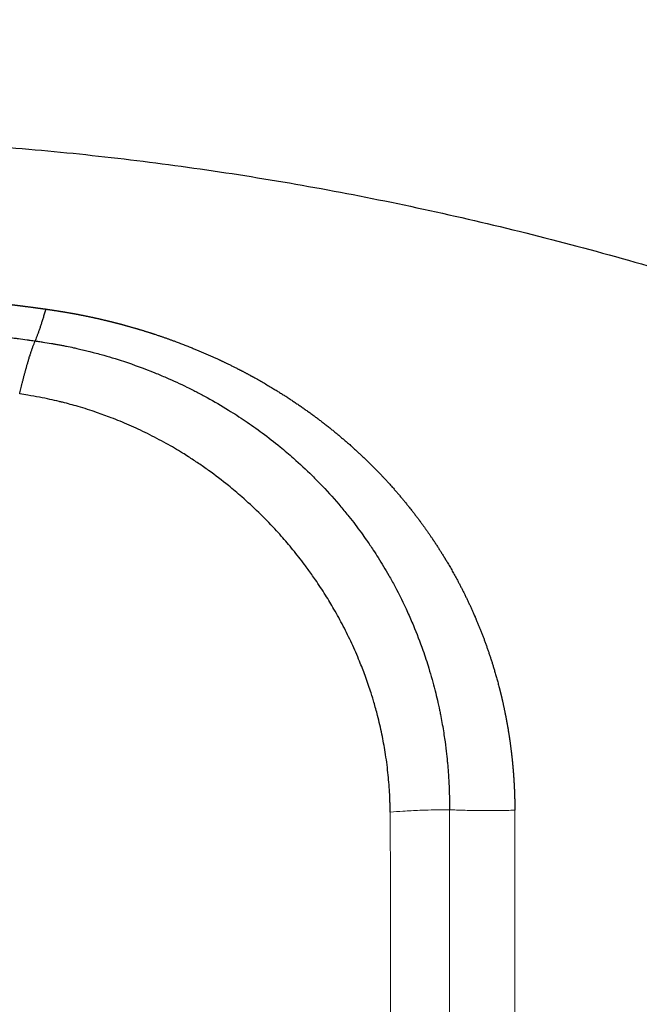
# Model space of a CAD drawing. Units: millimetres. Extents: x -6105 to 2037, y -2331 to -686.
# Drawn here: x -5151 to -5030, y -1601 to -1408 of the extents above; entities that cross this region are included whole.
import ezdxf

# ---------------------------------------------------------------- set-up
doc = ezdxf.new("R2010")
doc.units = ezdxf.units.MM
doc.header["$MEASUREMENT"] = 0
doc.styles.get("Standard").update_dxf_attribs({"font": 'arial.ttf'})
doc.dimstyles.new('ISO-25', dxfattribs={"dimtxt": 2.5, "dimasz": 2.5, "dimexe": 1.25, "dimexo": 0.625, "dimtad": 1, "dimtxsty": 'Standard', "dimcen": 2.5, "dimadec": 0, "dimazin": 0, "dimtfac": 1, "dimtmove": 0, "dimatfit": 3, "dimfxl": 1, "dimarcsym": 0})

# ---------------------------------------------------------------- blocks, each defined once
blk = doc.blocks.new('*D25')
at = {"color": 0, "lineweight": -2, "transparency": 16777216}
for p, q in [((-5714.42, -1413.11), (-5714.42, -1371.86)), ((-4592, -1413.11), (-4592, -1371.86)), ((-5644.42, -1373.11), (-4662, -1373.11))]:
    blk.add_line(p, q, dxfattribs=at)
at = {"color": 0, "transparency": 16777216}
for points in [[(-5644.42, -1361.44), (-5644.42, -1384.77), (-5714.42, -1373.11)], [(-4662, -1361.44), (-4662, -1384.77), (-4592, -1373.11)]]:
    blk.add_solid(points, dxfattribs=at)
at = {"layer": 'Defpoints', "color": 0, "transparency": 16777216}
for p in [(-4592, -1373.11), (-5714.42, -1596.23), (-4592, -1596.23)]:
    blk.add_point(p, dxfattribs=at)
at = {"color": 0, "transparency": 16777216, "insert": (-5153.21, -1185.46), "char_height": 250, "attachment_point": 5}
blk.add_mtext('115', dxfattribs=at)

msp = doc.modelspace()

# ---------------------------------------------------------------- linework, layer by layer
for points, knots in [([(-5434.588, -1475.903), (-5431.567, -1474.73), (-5428.535, -1473.577), (-5418.483, -1469.829), (-5411.417, -1467.316), (-5397.299, -1462.551), (-5390.247, -1460.293), (-5376.204, -1456.047), (-5369.213, -1454.054), (-5355.286, -1450.331), (-5348.351, -1448.596), (-5334.533, -1445.38), (-5327.65, -1443.896), (-5313.931, -1441.175), (-5307.094, -1439.935), (-5293.464, -1437.699), (-5286.669, -1436.698), (-5273.118, -1434.934), (-5266.36, -1434.168), (-5252.877, -1432.869), (-5246.151, -1432.333), (-5232.726, -1431.49), (-5226.026, -1431.182), (-5212.649, -1430.79), (-5205.969, -1430.706), (-5192.628, -1430.761), (-5185.964, -1430.9), (-5172.649, -1431.398), (-5165.995, -1431.758), (-5152.694, -1432.698), (-5146.044, -1433.279), (-5132.747, -1434.661), (-5126.097, -1435.463), (-5112.793, -1437.288), (-5106.136, -1438.312), (-5092.814, -1440.582), (-5086.146, -1441.831), (-5072.795, -1444.551), (-5066.11, -1446.026), (-5052.721, -1449.201), (-5046.014, -1450.906), (-5032.575, -1454.543), (-5025.842, -1456.481), (-5016.838, -1459.221), (-5014.528, -1459.938), (-5012.223, -1460.666)], [0, 0, 0, 0, 10.0002818, 10.0002818, 33.0459024, 33.0459024, 55.7061736, 55.7061736, 77.8700764, 77.8700764, 99.5886017, 99.5886017, 120.9139917, 120.9139917, 141.8979213, 141.8979213, 162.5914987, 162.5914987, 183.045288, 183.045288, 203.3093348, 203.3093348, 223.4331948, 223.4331948, 243.465966, 243.465966, 263.4563238, 263.4563238, 283.4525592, 283.4525592, 303.5026203, 303.5026203, 323.6541567, 323.6541567, 343.9545651, 343.9545651, 364.4510382, 364.4510382, 385.1906145, 385.1906145, 406.2202286, 406.2202286, 427.586763, 427.586763, 434.9828727, 434.9828727, 434.9828727, 434.9828727]), ([(-5146.039, -1464.381), (-5146.114, -1464.652), (-5146.19, -1464.916), (-5146.264, -1465.173), (-5146.342, -1465.442), (-5146.418, -1465.702), (-5146.494, -1465.955), (-5146.569, -1466.203), (-5146.643, -1466.444), (-5146.716, -1466.678), (-5146.79, -1466.917), (-5146.864, -1467.149), (-5146.937, -1467.373), (-5147.01, -1467.598), (-5147.081, -1467.815), (-5147.152, -1468.024), (-5147.224, -1468.239), (-5147.295, -1468.446), (-5147.366, -1468.646), (-5147.437, -1468.849), (-5147.507, -1469.045), (-5147.576, -1469.234), (-5147.646, -1469.425), (-5147.714, -1469.608), (-5147.781, -1469.784), (-5147.85, -1469.963), (-5147.917, -1470.134), (-5147.982, -1470.299), (-5148.026, -1470.408), (-5148.069, -1470.514), (-5148.111, -1470.618)], [0.00000011, 0.00000011, 0.00000011, 0.00000011, 0.05296915, 0.05296915, 0.05296915, 0.10837944, 0.10837944, 0.10837944, 0.16283508, 0.16283508, 0.16283508, 0.21872269, 0.21872269, 0.21872269, 0.27461029, 0.27461029, 0.27461029, 0.33188897, 0.33188897, 0.33188897, 0.39025314, 0.39025314, 0.39025314, 0.44924738, 0.44924738, 0.44924738, 0.50928416, 0.50928416, 0.50928416, 0.54922059, 0.54922059, 0.54922059, 0.54922059]), ([(-5280.404, -1470.765), (-5279.681, -1470.669), (-5278.957, -1470.573), (-5278.233, -1470.476), (-5277.848, -1470.425), (-5277.462, -1470.374), (-5277.077, -1470.323), (-5276.262, -1470.215), (-5275.447, -1470.108), (-5274.632, -1470.002), (-5274.107, -1469.934), (-5273.583, -1469.867), (-5273.058, -1469.8), (-5273.007, -1469.793), (-5272.955, -1469.787), (-5272.904, -1469.78), (-5272.682, -1469.752), (-5272.459, -1469.724), (-5272.236, -1469.696), (-5271.819, -1469.643), (-5271.402, -1469.591), (-5270.985, -1469.54), (-5270.937, -1469.534), (-5270.889, -1469.528), (-5270.841, -1469.522), (-5270.31, -1469.457), (-5269.781, -1469.393), (-5269.25, -1469.331), (-5269.132, -1469.317), (-5269.013, -1469.303), (-5268.895, -1469.289), (-5268.86, -1469.285), (-5268.824, -1469.28), (-5268.789, -1469.276), (-5268.031, -1469.187), (-5267.271, -1469.101), (-5266.51, -1469.016), (-5265.911, -1468.949), (-5265.311, -1468.884), (-5264.712, -1468.82), (-5264.699, -1468.819), (-5264.687, -1468.817), (-5264.674, -1468.816), (-5264.461, -1468.793), (-5264.248, -1468.771), (-5264.035, -1468.748), (-5262.995, -1468.639), (-5261.954, -1468.533), (-5260.912, -1468.431), (-5260.788, -1468.419), (-5260.664, -1468.407), (-5260.54, -1468.395), (-5259.436, -1468.287), (-5258.329, -1468.183), (-5257.223, -1468.082), (-5256.941, -1468.057), (-5256.659, -1468.031), (-5256.377, -1468.006), (-5256.183, -1467.989), (-5255.989, -1467.972), (-5255.795, -1467.955), (-5254.314, -1467.824), (-5252.831, -1467.7), (-5251.346, -1467.583), (-5250.24, -1467.496), (-5249.132, -1467.412), (-5248.024, -1467.332), (-5247.856, -1467.32), (-5247.688, -1467.308), (-5247.521, -1467.296), (-5245.72, -1467.169), (-5243.92, -1467.052), (-5242.12, -1466.945), (-5240.309, -1466.837), (-5238.497, -1466.74), (-5236.684, -1466.653), (-5234.871, -1466.566), (-5233.057, -1466.489), (-5231.241, -1466.423), (-5231.237, -1466.423), (-5231.233, -1466.423), (-5231.229, -1466.422), (-5229.424, -1466.357), (-5227.618, -1466.301), (-5225.812, -1466.255), (-5224.809, -1466.23), (-5223.807, -1466.208), (-5222.805, -1466.189), (-5220.995, -1466.155), (-5219.185, -1466.131), (-5217.375, -1466.117), (-5216.375, -1466.109), (-5215.375, -1466.105), (-5214.374, -1466.103), (-5214.363, -1466.103), (-5214.353, -1466.103), (-5214.342, -1466.103), (-5214.33, -1466.103), (-5214.317, -1466.103), (-5214.305, -1466.103), (-5211.531, -1466.1), (-5208.755, -1466.121), (-5205.978, -1466.165), (-5205.943, -1466.166), (-5205.908, -1466.167), (-5205.873, -1466.167), (-5204.401, -1466.191), (-5202.927, -1466.222), (-5201.454, -1466.26), (-5200.184, -1466.293), (-5198.914, -1466.33), (-5197.644, -1466.373), (-5197.571, -1466.375), (-5197.498, -1466.378), (-5197.425, -1466.38), (-5192.85, -1466.536), (-5188.288, -1466.757), (-5183.736, -1467.043), (-5182.834, -1467.1), (-5181.932, -1467.159), (-5181.031, -1467.22), (-5180.928, -1467.228), (-5180.824, -1467.235), (-5180.721, -1467.242), (-5180.682, -1467.244), (-5180.643, -1467.247), (-5180.604, -1467.25), (-5178.93, -1467.366), (-5177.259, -1467.491), (-5175.589, -1467.624), (-5174.5, -1467.711), (-5173.411, -1467.802), (-5172.323, -1467.896), (-5170.923, -1468.017), (-5169.523, -1468.145), (-5168.126, -1468.279), (-5166.923, -1468.394), (-5165.721, -1468.513), (-5164.52, -1468.637), (-5164.326, -1468.657), (-5164.132, -1468.677), (-5163.937, -1468.698), (-5163.919, -1468.7), (-5163.901, -1468.702), (-5163.883, -1468.703), (-5162.972, -1468.799), (-5162.062, -1468.897), (-5161.152, -1468.997), (-5160.686, -1469.049), (-5160.219, -1469.101), (-5159.752, -1469.154), (-5159.742, -1469.155), (-5159.733, -1469.156), (-5159.723, -1469.157), (-5159.036, -1469.235), (-5158.348, -1469.314), (-5157.662, -1469.395), (-5157.208, -1469.448), (-5156.755, -1469.502), (-5156.303, -1469.556), (-5156.062, -1469.585), (-5155.822, -1469.615), (-5155.581, -1469.644), (-5155.575, -1469.645), (-5155.569, -1469.645), (-5155.562, -1469.646), (-5155.044, -1469.71), (-5154.526, -1469.774), (-5154.009, -1469.839), (-5153.843, -1469.86), (-5153.677, -1469.881), (-5153.512, -1469.903), (-5153.499, -1469.904), (-5153.485, -1469.906), (-5153.472, -1469.908), (-5153.049, -1469.962), (-5152.627, -1470.016), (-5152.204, -1470.072), (-5151.946, -1470.106), (-5151.689, -1470.139), (-5151.431, -1470.173), (-5151.42, -1470.175), (-5151.409, -1470.176), (-5151.398, -1470.178), (-5150.828, -1470.253), (-5150.258, -1470.329), (-5149.689, -1470.406), (-5149.565, -1470.422), (-5149.441, -1470.439), (-5149.317, -1470.456), (-5148.97, -1470.502), (-5148.623, -1470.549), (-5148.276, -1470.596), (-5148.221, -1470.603), (-5148.166, -1470.61), (-5148.112, -1470.618)], [0, 0, 0, 0, 0.00221636, 0.00221636, 0.00221636, 0.0033959, 0.0033959, 0.0033959, 0.00589176, 0.00589176, 0.00589176, 0.00749696, 0.00749696, 0.00749696, 0.00765326, 0.00765326, 0.00765326, 0.00833422, 0.00833422, 0.00833422, 0.00960857, 0.00960857, 0.00960857, 0.00975576, 0.00975576, 0.00975576, 0.01137717, 0.01137717, 0.01137717, 0.01173931, 0.01173931, 0.01173931, 0.01184655, 0.01184655, 0.01184655, 0.01416076, 0.01416076, 0.01416076, 0.01598252, 0.01598252, 0.01598252, 0.01602078, 0.01602078, 0.01602078, 0.01666844, 0.01666844, 0.01666844, 0.01983209, 0.01983209, 0.01983209, 0.02020881, 0.02020881, 0.02020881, 0.02356137, 0.02356137, 0.02356137, 0.02441523, 0.02441523, 0.02441523, 0.02500266, 0.02500266, 0.02500266, 0.02948689, 0.02948689, 0.02948689, 0.0328307, 0.0328307, 0.0328307, 0.03333688, 0.03333688, 0.03333688, 0.03876951, 0.03876951, 0.03876951, 0.04423417, 0.04423417, 0.04423417, 0.04969883, 0.04969883, 0.04969883, 0.04971123, 0.04971123, 0.04971123, 0.05514113, 0.05514113, 0.05514113, 0.05815526, 0.05815526, 0.05815526, 0.06359795, 0.06359795, 0.06359795, 0.06660415, 0.06660415, 0.06660415, 0.06663576, 0.06663576, 0.06663576, 0.06667376, 0.06667376, 0.06667376, 0.07500798, 0.07500798, 0.07500798, 0.07511329, 0.07511329, 0.07511329, 0.07953296, 0.07953296, 0.07953296, 0.0833422, 0.0833422, 0.0833422, 0.08356155, 0.08356155, 0.08356155, 0.09728899, 0.09728899, 0.09728899, 0.10001064, 0.10001064, 0.10001064, 0.10032245, 0.10032245, 0.10032245, 0.10044056, 0.10044056, 0.10044056, 0.10549464, 0.10549464, 0.10549464, 0.10879092, 0.10879092, 0.10879092, 0.11303007, 0.11303007, 0.11303007, 0.11667908, 0.11667908, 0.11667908, 0.11726918, 0.11726918, 0.11726918, 0.11732478, 0.11732478, 0.11732478, 0.12009419, 0.12009419, 0.12009419, 0.12151391, 0.12151391, 0.12151391, 0.12154379, 0.12154379, 0.12154379, 0.12363342, 0.12363342, 0.12363342, 0.1250133, 0.1250133, 0.1250133, 0.12574544, 0.12574544, 0.12574544, 0.12576466, 0.12576466, 0.12576466, 0.12734245, 0.12734245, 0.12734245, 0.12784862, 0.12784862, 0.12784862, 0.12788977, 0.12788977, 0.12788977, 0.12918041, 0.12918041, 0.12918041, 0.12996714, 0.12996714, 0.12996714, 0.13000093, 0.13000093, 0.13000093, 0.13174186, 0.13174186, 0.13174186, 0.13212014, 0.13212014, 0.13212014, 0.13318023, 0.13318023, 0.13318023, 0.13334747, 0.13334747, 0.13334747, 0.13334747]), ([(-5151.136, -1481.036), (-5151.1, -1480.881), (-5151.063, -1480.72), (-5150.986, -1480.386), (-5150.946, -1480.213), (-5150.862, -1479.859), (-5150.819, -1479.678), (-5150.729, -1479.307), (-5150.683, -1479.116), (-5150.586, -1478.722), (-5150.535, -1478.519), (-5150.433, -1478.116), (-5150.383, -1477.917), (-5150.279, -1477.516), (-5150.225, -1477.312), (-5150.117, -1476.903), (-5150.062, -1476.698), (-5149.99, -1476.436), (-5149.975, -1476.382), (-5149.905, -1476.125), (-5149.848, -1475.921), (-5149.733, -1475.512), (-5149.674, -1475.309), (-5149.556, -1474.901), (-5149.495, -1474.697), (-5149.373, -1474.291), (-5149.312, -1474.09), (-5149.205, -1473.745), (-5149.16, -1473.603), (-5149.052, -1473.266), (-5148.989, -1473.071), (-5148.861, -1472.683), (-5148.796, -1472.491), (-5148.666, -1472.112), (-5148.601, -1471.926), (-5148.466, -1471.551), (-5148.396, -1471.361), (-5148.26, -1470.997), (-5148.192, -1470.823), (-5148.12, -1470.64), (-5148.116, -1470.629), (-5148.112, -1470.619)], [0, 0, 0, 0, 0.06354728, 0.06354728, 0.12650625, 0.12650625, 0.18840294, 0.18840294, 0.25, 0.25, 0.3125, 0.3125, 0.37093031, 0.37093031, 0.42863812, 0.42863812, 0.48534941, 0.48534941, 0.5, 0.5, 0.55476105, 0.55476105, 0.60836755, 0.60836755, 0.66134365, 0.66134365, 0.71338745, 0.71338745, 0.75, 0.75, 0.80020801, 0.80020801, 0.8501402, 0.8501402, 0.89883475, 0.89883475, 0.94938576, 0.94938576, 0.99692567, 0.99692567, 0.99991729, 0.99991729, 0.99991729, 0.99991729]), ([(-5148.112, -1470.62), (-5148.046, -1470.63), (-5147.98, -1470.64), (-5147.914, -1470.65), (-5147.908, -1470.651), (-5147.901, -1470.652), (-5147.895, -1470.653), (-5147.583, -1470.7), (-5147.264, -1470.749), (-5146.938, -1470.799), (-5146.834, -1470.815), (-5146.729, -1470.831), (-5146.623, -1470.847), (-5146.069, -1470.933), (-5145.495, -1471.024), (-5144.901, -1471.124), (-5144.68, -1471.161), (-5144.455, -1471.199), (-5144.228, -1471.239), (-5144.093, -1471.262), (-5143.958, -1471.286), (-5143.821, -1471.311), (-5143.58, -1471.354), (-5143.338, -1471.399), (-5143.097, -1471.444), (-5142.971, -1471.468), (-5142.845, -1471.492), (-5142.72, -1471.516), (-5142.467, -1471.565), (-5142.217, -1471.615), (-5141.968, -1471.666), (-5141.499, -1471.761), (-5141.035, -1471.859), (-5140.577, -1471.96), (-5140.279, -1472.025), (-5139.983, -1472.091), (-5139.69, -1472.159), (-5139.307, -1472.246), (-5138.926, -1472.336), (-5138.546, -1472.427), (-5138.534, -1472.43), (-5138.521, -1472.433), (-5138.508, -1472.436), (-5138.142, -1472.524), (-5137.777, -1472.615), (-5137.412, -1472.707), (-5137.096, -1472.786), (-5136.78, -1472.868), (-5136.464, -1472.951), (-5136.034, -1473.064), (-5135.604, -1473.18), (-5135.175, -1473.299), (-5134.438, -1473.503), (-5133.704, -1473.716), (-5132.976, -1473.936), (-5132.791, -1473.992), (-5132.606, -1474.049), (-5132.422, -1474.106), (-5131.88, -1474.273), (-5131.341, -1474.445), (-5130.805, -1474.621), (-5128.707, -1475.31), (-5126.653, -1476.061), (-5124.637, -1476.876), (-5123.882, -1477.181), (-5123.133, -1477.495), (-5122.389, -1477.818), (-5121.021, -1478.411), (-5119.671, -1479.034), (-5118.34, -1479.686), (-5117.967, -1479.869), (-5117.595, -1480.054), (-5117.225, -1480.241), (-5116.933, -1480.389), (-5116.643, -1480.537), (-5116.354, -1480.688), (-5115.696, -1481.029), (-5115.042, -1481.378), (-5114.393, -1481.734), (-5112.963, -1482.519), (-5111.561, -1483.336), (-5110.176, -1484.191), (-5109.076, -1484.871), (-5107.996, -1485.57), (-5106.935, -1486.287), (-5105.789, -1487.062), (-5104.665, -1487.858), (-5103.563, -1488.676), (-5102.379, -1489.556), (-5101.22, -1490.46), (-5100.085, -1491.389), (-5099.189, -1492.123), (-5098.308, -1492.873), (-5097.442, -1493.639), (-5096.199, -1494.738), (-5094.988, -1495.868), (-5093.804, -1497.035), (-5093.12, -1497.71), (-5092.446, -1498.396), (-5091.782, -1499.093), (-5090.532, -1500.407), (-5089.316, -1501.762), (-5088.136, -1503.163), (-5087.606, -1503.791), (-5087.083, -1504.429), (-5086.567, -1505.076), (-5085.734, -1506.121), (-5084.92, -1507.19), (-5084.125, -1508.285), (-5083.782, -1508.757), (-5083.443, -1509.233), (-5083.108, -1509.714), (-5082.664, -1510.351), (-5082.228, -1510.995), (-5081.799, -1511.645), (-5081.474, -1512.138), (-5081.154, -1512.636), (-5080.837, -1513.137), (-5080.116, -1514.28), (-5079.418, -1515.444), (-5078.743, -1516.631), (-5078.344, -1517.332), (-5077.953, -1518.04), (-5077.571, -1518.757), (-5076.692, -1520.403), (-5075.857, -1522.092), (-5075.066, -1523.829), (-5074.674, -1524.69), (-5074.293, -1525.562), (-5073.924, -1526.447), (-5073.264, -1528.027), (-5072.641, -1529.646), (-5072.056, -1531.31), (-5071.653, -1532.459), (-5071.268, -1533.628), (-5070.902, -1534.821), (-5070.679, -1535.551), (-5070.462, -1536.291), (-5070.254, -1537.037), (-5070.065, -1537.716), (-5069.883, -1538.398), (-5069.709, -1539.085), (-5069.691, -1539.154), (-5069.674, -1539.222), (-5069.656, -1539.291), (-5069.508, -1539.882), (-5069.364, -1540.478), (-5069.226, -1541.076), (-5069.074, -1541.738), (-5068.928, -1542.404), (-5068.789, -1543.074), (-5068.732, -1543.347), (-5068.677, -1543.621), (-5068.623, -1543.895), (-5068.414, -1544.947), (-5068.223, -1546.01), (-5068.05, -1547.083), (-5067.966, -1547.598), (-5067.887, -1548.115), (-5067.811, -1548.635), (-5067.693, -1549.454), (-5067.585, -1550.278), (-5067.487, -1551.11), (-5067.408, -1551.778), (-5067.337, -1552.451), (-5067.272, -1553.129), (-5067.259, -1553.259), (-5067.247, -1553.39), (-5067.235, -1553.521), (-5067.186, -1554.064), (-5067.141, -1554.609), (-5067.1, -1555.154), (-5067.079, -1555.44), (-5067.059, -1555.726), (-5067.041, -1556.012), (-5067.037, -1556.066), (-5067.034, -1556.12), (-5067.03, -1556.174), (-5067.008, -1556.513), (-5066.988, -1556.852), (-5066.97, -1557.196), (-5066.969, -1557.218), (-5066.968, -1557.24), (-5066.966, -1557.262), (-5066.944, -1557.684), (-5066.925, -1558.112), (-5066.908, -1558.549), (-5066.9, -1558.767), (-5066.893, -1558.988), (-5066.886, -1559.21), (-5066.88, -1559.433), (-5066.875, -1559.66), (-5066.87, -1559.883), (-5066.868, -1559.994), (-5066.866, -1560.103), (-5066.864, -1560.212), (-5066.859, -1560.537), (-5066.855, -1560.85), (-5066.851, -1561.153), (-5066.851, -1561.187), (-5066.851, -1561.222), (-5066.85, -1561.256), (-5066.846, -1561.622), (-5066.843, -1561.973), (-5066.84, -1562.311), (-5066.84, -1562.328), (-5066.84, -1562.346), (-5066.84, -1562.364), (-5066.839, -1562.434), (-5066.838, -1562.503), (-5066.838, -1562.572)], [-0.12132892, -0.12132892, -0.12132892, -0.12132892, -0.12112553, -0.12112553, -0.12112553, -0.12110633, -0.12110633, -0.12110633, -0.120147, -0.120147, -0.120147, -0.11984053, -0.11984053, -0.11984053, -0.11822835, -0.11822835, -0.11822835, -0.1176259, -0.1176259, -0.1176259, -0.11726903, -0.11726903, -0.11726903, -0.11663958, -0.11663958, -0.11663958, -0.1163097, -0.1163097, -0.1163097, -0.11564427, -0.11564427, -0.11564427, -0.11439105, -0.11439105, -0.11439105, -0.11357431, -0.11357431, -0.11357431, -0.11250866, -0.11250866, -0.11250866, -0.1124724, -0.1124724, -0.1124724, -0.11144448, -0.11144448, -0.11144448, -0.11055375, -0.11055375, -0.11055375, -0.10933773, -0.10933773, -0.10933773, -0.10724807, -0.10724807, -0.10724807, -0.10671644, -0.10671644, -0.10671644, -0.10515419, -0.10515419, -0.10515419, -0.09904184, -0.09904184, -0.09904184, -0.0967542, -0.0967542, -0.0967542, -0.09254727, -0.09254727, -0.09254727, -0.09136723, -0.09136723, -0.09136723, -0.09043992, -0.09043992, -0.09043992, -0.08833314, -0.08833314, -0.08833314, -0.08369263, -0.08369263, -0.08369263, -0.08000505, -0.08000505, -0.08000505, -0.07601802, -0.07601802, -0.07601802, -0.07173014, -0.07173014, -0.07173014, -0.06834342, -0.06834342, -0.06834342, -0.06348065, -0.06348065, -0.06348065, -0.06066881, -0.06066881, -0.06066881, -0.05537235, -0.05537235, -0.05537235, -0.05299421, -0.05299421, -0.05299421, -0.04915691, -0.04915691, -0.04915691, -0.04750477, -0.04750477, -0.04750477, -0.0453196, -0.0453196, -0.0453196, -0.04366119, -0.04366119, -0.04366119, -0.03987886, -0.03987886, -0.03987886, -0.037645, -0.037645, -0.037645, -0.03251374, -0.03251374, -0.03251374, -0.02997039, -0.02997039, -0.02997039, -0.02542958, -0.02542958, -0.02542958, -0.02229579, -0.02229579, -0.02229579, -0.02037714, -0.02037714, -0.02037714, -0.0186327, -0.0186327, -0.0186327, -0.01845849, -0.01845849, -0.01845849, -0.01695876, -0.01695876, -0.01695876, -0.01529794, -0.01529794, -0.01529794, -0.01462118, -0.01462118, -0.01462118, -0.01202879, -0.01202879, -0.01202879, -0.01078388, -0.01078388, -0.01078388, -0.00882504, -0.00882504, -0.00882504, -0.00725006, -0.00725006, -0.00725006, -0.00694658, -0.00694658, -0.00694658, -0.00568788, -0.00568788, -0.00568788, -0.00502793, -0.00502793, -0.00502793, -0.00490362, -0.00490362, -0.00490362, -0.00411889, -0.00411889, -0.00411889, -0.0040686, -0.0040686, -0.0040686, -0.00310928, -0.00310928, -0.00310928, -0.00262961, -0.00262961, -0.00262961, -0.00214995, -0.00214995, -0.00214995, -0.00191002, -0.00191002, -0.00191002, -0.00119063, -0.00119063, -0.00119063, -0.00110816, -0.00110816, -0.00110816, -0.0002313, -0.0002313, -0.0002313, -0.00018517, -0.00018517, -0.00018517, -0.00000278, -0.00000278, -0.00000278, -0.00000278]), ([(-5078.482, -1563.026), (-5078.489, -1562.526), (-5078.497, -1562.027), (-5078.511, -1561.376), (-5078.515, -1561.223), (-5078.536, -1560.421), (-5078.564, -1559.774), (-5078.676, -1557.841), (-5078.781, -1556.561), (-5079.062, -1553.942), (-5079.241, -1552.604), (-5079.643, -1550.102), (-5079.858, -1548.937), (-5080.354, -1546.544), (-5080.638, -1545.318), (-5081.178, -1543.222), (-5081.418, -1542.347), (-5081.772, -1541.141), (-5081.873, -1540.805), (-5082.092, -1540.095), (-5082.209, -1539.723), (-5082.665, -1538.313), (-5083.02, -1537.287), (-5083.742, -1535.325), (-5084.106, -1534.388), (-5084.97, -1532.278), (-5085.479, -1531.113), (-5086.545, -1528.813), (-5087.102, -1527.679), (-5088.264, -1525.44), (-5088.869, -1524.336), (-5090.032, -1522.32), (-5090.583, -1521.403), (-5091.795, -1519.471), (-5092.461, -1518.457), (-5093.617, -1516.774), (-5094.096, -1516.098), (-5094.81, -1515.12), (-5095.04, -1514.81), (-5096.014, -1513.511), (-5096.777, -1512.538), (-5098.299, -1510.679), (-5099.056, -1509.791), (-5100.253, -1508.441), (-5100.682, -1507.969), (-5102.139, -1506.397), (-5103.19, -1505.32), (-5105.335, -1503.233), (-5106.428, -1502.223), (-5108.421, -1500.474), (-5109.31, -1499.725), (-5111.469, -1497.978), (-5112.756, -1496.995), (-5114.737, -1495.568), (-5115.405, -1495.101), (-5116.728, -1494.204), (-5117.383, -1493.773), (-5118.427, -1493.106), (-5118.811, -1492.865), (-5120.251, -1491.977), (-5121.319, -1491.35), (-5123.608, -1490.073), (-5124.833, -1489.428), (-5127.263, -1488.224), (-5128.467, -1487.663), (-5130.838, -1486.626), (-5132.005, -1486.147), (-5134.131, -1485.33), (-5135.085, -1484.983), (-5137.245, -1484.242), (-5138.457, -1483.858), (-5140.697, -1483.205), (-5141.721, -1482.929), (-5142.976, -1482.614), (-5143.197, -1482.56), (-5144.006, -1482.364), (-5144.598, -1482.227), (-5145.874, -1481.948), (-5146.559, -1481.808), (-5148.006, -1481.54), (-5148.768, -1481.412), (-5150.066, -1481.203), (-5150.601, -1481.12), (-5151.136, -1481.036)], [0, 0, 0, 0, 0.00150651, 0.00150651, 0.00196814, 0.00196814, 0.00393629, 0.00393629, 0.00787258, 0.00787258, 0.01205294, 0.01205294, 0.01574516, 0.01574516, 0.01968145, 0.01968145, 0.0225189, 0.0225189, 0.02361773, 0.02361773, 0.02484519, 0.02484519, 0.02828014, 0.02828014, 0.03149031, 0.03149031, 0.03558243, 0.03558243, 0.03967095, 0.03967095, 0.04375949, 0.04375949, 0.04723547, 0.04723547, 0.05117176, 0.05117176, 0.05385577, 0.05385577, 0.05510805, 0.05510805, 0.05914849, 0.05914849, 0.06298062, 0.06298062, 0.06507992, 0.06507992, 0.07003443, 0.07003443, 0.07492475, 0.07492475, 0.07872578, 0.07872578, 0.08397877, 0.08397877, 0.08659836, 0.08659836, 0.08909468, 0.08909468, 0.09053465, 0.09053465, 0.09447094, 0.09447094, 0.09887006, 0.09887006, 0.10307466, 0.10307466, 0.10704295, 0.10704295, 0.11021609, 0.11021609, 0.11415238, 0.11415238, 0.11739543, 0.11739543, 0.11808867, 0.11808867, 0.11992265, 0.11992265, 0.12202496, 0.12202496, 0.12434128, 0.12434128, 0.12596125, 0.12596125, 0.12596125, 0.12596125])]:
    msp.add_open_spline(points, degree=3, knots=knots)
for points, weights, knots in [([(-5282.402, -1464.878), (-5281.258, -1464.72), (-5280.113, -1464.562), (-5277.554, -1464.212), (-5276.14, -1464.021), (-5274.017, -1463.742), (-5273.308, -1463.651), (-5271.891, -1463.471), (-5271.182, -1463.383), (-5269.054, -1463.125), (-5267.633, -1462.96), (-5264.789, -1462.645), (-5263.365, -1462.494), (-5260.513, -1462.205), (-5259.086, -1462.066), (-5254.801, -1461.667), (-5251.938, -1461.425), (-5243.329, -1460.774), (-5237.565, -1460.442), (-5228.88, -1460.097), (-5225.979, -1460.007), (-5220.185, -1459.881), (-5217.288, -1459.843), (-5202.814, -1459.785), (-5191.252, -1460.153), (-5176.822, -1461.126), (-5173.937, -1461.347), (-5169.611, -1461.716), (-5168.168, -1461.846), (-5165.287, -1462.118), (-5163.848, -1462.26), (-5160.972, -1462.558), (-5159.536, -1462.713), (-5157.384, -1462.954), (-5156.667, -1463.036), (-5155.233, -1463.203), (-5154.517, -1463.289), (-5153.085, -1463.462), (-5152.369, -1463.551), (-5150.939, -1463.733), (-5150.225, -1463.825), (-5148.796, -1464.013), (-5148.082, -1464.108), (-5146.925, -1464.262), (-5146.482, -1464.322), (-5146.039, -1464.381)], [0.999999861915, 0.999999861882, 0.999999861847, 0.999999861767, 0.999999861722, 0.999999861651, 0.999999861628, 0.999999861579, 0.999999861554, 0.99999986148, 0.999999861432, 0.999999861337, 0.999999861292, 0.999999861204, 0.999999861162, 0.999999861038, 0.99999986096, 0.999999860734, 0.999999860599, 0.999999860425, 0.999999860371, 0.999999860273, 0.999999860228, 0.999999860029, 0.999999859944, 0.999999859936, 0.999999859939, 0.999999859951, 0.999999859956, 0.999999859969, 0.999999859976, 0.999999859994, 0.999999860004, 0.999999860022, 0.999999860028, 0.99999986004, 0.999999860047, 0.999999860059, 0.999999860065, 0.999999860077, 0.999999860084, 0.999999860102, 0.999999860112, 0.999999860132, 0.99999986014, 0.999999860148], [0.13988095, 0.13988095, 0.13988095, 0.13988095, 0.14334673, 0.14334673, 0.14762402, 0.14762402, 0.14976266, 0.14976266, 0.1519013, 0.1519013, 0.15617858, 0.15617858, 0.16045587, 0.16045587, 0.16473315, 0.16473315, 0.17328772, 0.17328772, 0.19039686, 0.19039686, 0.19895143, 0.19895143, 0.207506, 0.207506, 0.24172428, 0.24172428, 0.25027885, 0.25027885, 0.25455614, 0.25455614, 0.25883342, 0.25883342, 0.26311071, 0.26311071, 0.26524935, 0.26524935, 0.26738799, 0.26738799, 0.26952663, 0.26952663, 0.27166528, 0.27166528, 0.27380392, 0.27380392, 0.27513106, 0.27513106, 0.27513106, 0.27513106]), ([(-5146.039, -1464.381), (-5145.932, -1464.397), (-5145.825, -1464.413), (-5145.274, -1464.496), (-5144.831, -1464.562), (-5143.502, -1464.766), (-5142.617, -1464.906), (-5141.295, -1465.132), (-5140.855, -1465.21), (-5139.978, -1465.371), (-5139.54, -1465.454), (-5138.228, -1465.712), (-5137.357, -1465.895), (-5136.061, -1466.181), (-5135.631, -1466.278), (-5134.773, -1466.476), (-5134.346, -1466.578), (-5133.069, -1466.887), (-5132.223, -1467.101), (-5130.546, -1467.546), (-5129.713, -1467.777), (-5128.06, -1468.254), (-5127.239, -1468.5), (-5123.166, -1469.771), (-5120, -1470.912), (-5115.377, -1472.805), (-5113.857, -1473.466), (-5111.608, -1474.504), (-5110.863, -1474.857), (-5109.384, -1475.579), (-5108.648, -1475.949), (-5105.008, -1477.827), (-5102.226, -1479.426), (-5096.892, -1482.808), (-5094.34, -1484.592), (-5089.449, -1488.345), (-5087.109, -1490.315), (-5082.635, -1494.44), (-5080.521, -1496.578), (-5076.526, -1501.005), (-5074.644, -1503.295), (-5071.988, -1506.85), (-5071.134, -1508.053), (-5069.49, -1510.482), (-5068.7, -1511.711), (-5066.422, -1515.439), (-5065.026, -1517.98), (-5062.475, -1523.183), (-5061.32, -1525.845), (-5059.249, -1531.297), (-5058.334, -1534.087), (-5057.344, -1537.662), (-5057.154, -1538.382), (-5056.791, -1539.825), (-5056.618, -1540.548), (-5056.124, -1542.722), (-5055.828, -1544.179), (-5055.304, -1547.104), (-5055.076, -1548.574), (-5054.783, -1550.788), (-5054.694, -1551.528), (-5054.532, -1553.011), (-5054.46, -1553.754), (-5054.364, -1554.872), (-5054.334, -1555.245), (-5054.277, -1555.992), (-5054.251, -1556.366), (-5054.179, -1557.489), (-5054.14, -1558.239), (-5054.095, -1559.368), (-5054.083, -1559.744), (-5054.063, -1560.498), (-5054.056, -1560.876), (-5054.043, -1561.632), (-5054.038, -1562.01), (-5054.031, -1562.48), (-5054.03, -1562.572), (-5054.029, -1562.663)], [0.999999957212, 0.999999957212, 0.999999957213, 0.999999957216, 0.999999957217, 0.999999957217, 0.999999957213, 0.999999957198, 0.999999957191, 0.999999957176, 0.999999957168, 0.999999957142, 0.999999957122, 0.999999957092, 0.999999957082, 0.999999957061, 0.99999995705, 0.999999957014, 0.999999956988, 0.999999956929, 0.999999956897, 0.999999956831, 0.999999956795, 0.999999956611, 0.999999956434, 0.999999956132, 0.999999956025, 0.999999955857, 0.9999999558, 0.999999955683, 0.999999955623, 0.99999995532, 0.999999955064, 0.999999954531, 0.999999954255, 0.999999953683, 0.999999953386, 0.999999952772, 0.999999952455, 0.999999951813, 0.999999951486, 0.999999950987, 0.99999995082, 0.999999950488, 0.999999950321, 0.99999994982, 0.999999949482, 0.999999948819, 0.999999948492, 0.999999947855, 0.999999947545, 0.999999947175, 0.999999947102, 0.999999946959, 0.999999946888, 0.999999946682, 0.99999994655, 0.999999946299, 0.999999946181, 0.999999946014, 0.99999994596, 0.999999945855, 0.999999945805, 0.999999945734, 0.999999945711, 0.999999945667, 0.999999945646, 0.999999945581, 0.999999945536, 0.999999945471, 0.999999945449, 0.999999945411, 0.999999945395, 0.999999945369, 0.999999945358, 0.999999945349, 0.999999945348, 0.999999945346], [0.10696965, 0.10696965, 0.10696965, 0.10696965, 0.10729337, 0.10729337, 0.10863602, 0.10863602, 0.11132132, 0.11132132, 0.11266397, 0.11266397, 0.11400662, 0.11400662, 0.11669192, 0.11669192, 0.11803457, 0.11803457, 0.11937722, 0.11937722, 0.12206252, 0.12206252, 0.12474782, 0.12474782, 0.12743312, 0.12743312, 0.13817432, 0.13817432, 0.14354492, 0.14354492, 0.14623022, 0.14623022, 0.14891552, 0.14891552, 0.15965672, 0.15965672, 0.17039792, 0.17039792, 0.18113912, 0.18113912, 0.19188032, 0.19188032, 0.20262152, 0.20262152, 0.20799212, 0.20799212, 0.21336272, 0.21336272, 0.22410392, 0.22410392, 0.23484513, 0.23484513, 0.24558633, 0.24558633, 0.24827163, 0.24827163, 0.25095693, 0.25095693, 0.25632753, 0.25632753, 0.26169813, 0.26169813, 0.26438343, 0.26438343, 0.26706873, 0.26706873, 0.26841138, 0.26841138, 0.26975403, 0.26975403, 0.27243933, 0.27243933, 0.27378198, 0.27378198, 0.27512463, 0.27512463, 0.27646728, 0.27646728, 0.276791, 0.276791, 0.276791, 0.276791])]:
    msp.add_rational_spline(points, weights, degree=3, knots=knots)
at = {"color": 0, "linetype": 'Continuous', "lineweight": 0}
for points, knots in [([(-5066.84, -1562.572), (-5067.63, -1562.573), (-5068.427, -1562.581), (-5069.225, -1562.595), (-5070.03, -1562.609), (-5070.836, -1562.629), (-5071.642, -1562.656), (-5071.992, -1562.667), (-5072.343, -1562.68), (-5072.693, -1562.694), (-5073.792, -1562.737), (-5074.886, -1562.791), (-5075.971, -1562.856), (-5076.815, -1562.906), (-5077.653, -1562.963), (-5078.481, -1563.026)], [0, 0, 0, 0, 0.20430485, 0.20430485, 0.20430485, 0.41029777, 0.41029777, 0.41029777, 0.5, 0.5, 0.5, 0.78123317, 0.78123317, 0.78123317, 0.99997368, 0.99997368, 0.99997368, 0.99997368]), ([(-5078.479, -1648.188), (-5078.475, -1646.649), (-5078.467, -1645.109), (-5078.459, -1643.343), (-5078.458, -1643.116), (-5078.45, -1641.329), (-5078.445, -1639.768), (-5078.439, -1638), (-5078.438, -1637.793), (-5078.426, -1634.223), (-5078.417, -1630.858), (-5078.408, -1627.316), (-5078.408, -1627.142), (-5078.403, -1624.992), (-5078.399, -1623.015), (-5078.393, -1619.051), (-5078.391, -1617.065), (-5078.387, -1613.081), (-5078.385, -1611.083), (-5078.384, -1608.08), (-5078.384, -1607.075), (-5078.384, -1605.942), (-5078.384, -1605.813), (-5078.384, -1603.158), (-5078.385, -1600.632), (-5078.388, -1597.182), (-5078.389, -1596.259), (-5078.392, -1592.87), (-5078.396, -1590.401), (-5078.403, -1586.813), (-5078.405, -1585.694), (-5078.408, -1584.495), (-5078.408, -1584.415), (-5078.413, -1582.074), (-5078.419, -1579.81), (-5078.428, -1576.294), (-5078.432, -1575.039), (-5078.437, -1573.741), (-5078.437, -1573.696), (-5078.444, -1571.898), (-5078.452, -1570.149), (-5078.469, -1566.749), (-5078.477, -1565.097), (-5078.481, -1563.308), (-5078.481, -1563.167), (-5078.481, -1563.026)], [0, 0, 0, 0, 0.004642791, 0.004642791, 0.005325907, 0.005325907, 0.010029475, 0.010029475, 0.010651814, 0.010651814, 0.02078065, 0.02078065, 0.021303627, 0.021303627, 0.027246852, 0.027246852, 0.033211744, 0.033211744, 0.039208217, 0.039208217, 0.042220279, 0.042220279, 0.042607255, 0.042607255, 0.050178509, 0.050178509, 0.05293923, 0.05293923, 0.060326826, 0.060326826, 0.063672267, 0.063672267, 0.063910882, 0.063910882, 0.070671101, 0.070671101, 0.074427641, 0.074427641, 0.074562696, 0.074562696, 0.079815979, 0.079815979, 0.084789934, 0.084789934, 0.085214501, 0.085214501, 0.085214501, 0.085214501]), ([(-5066.84, -1562.572), (-5066.843, -1563.541), (-5066.844, -1564.511), (-5066.844, -1565.482), (-5066.844, -1566.13), (-5066.844, -1566.779), (-5066.844, -1567.428), (-5066.844, -1567.602), (-5066.844, -1567.776), (-5066.844, -1567.95), (-5066.843, -1568.679), (-5066.843, -1569.408), (-5066.842, -1570.137), (-5066.842, -1571.038), (-5066.841, -1571.939), (-5066.841, -1572.842), (-5066.841, -1572.993), (-5066.841, -1573.144), (-5066.841, -1573.295), (-5066.841, -1573.331), (-5066.841, -1573.367), (-5066.841, -1573.403), (-5066.842, -1574.58), (-5066.842, -1575.759), (-5066.843, -1576.938), (-5066.843, -1577.384), (-5066.843, -1577.829), (-5066.844, -1578.276), (-5066.844, -1579.512), (-5066.845, -1580.75), (-5066.845, -1581.988), (-5066.845, -1582.571), (-5066.845, -1583.155), (-5066.845, -1583.738), (-5066.845, -1583.851), (-5066.845, -1583.965), (-5066.845, -1584.078), (-5066.845, -1584.158), (-5066.846, -1584.238), (-5066.846, -1584.319), (-5066.846, -1586.315), (-5066.846, -1588.315), (-5066.846, -1590.317), (-5066.846, -1591.779), (-5066.847, -1593.242), (-5066.847, -1594.707), (-5066.847, -1594.778), (-5066.847, -1594.848), (-5066.847, -1594.918), (-5066.847, -1595.016), (-5066.847, -1595.113), (-5066.847, -1595.211), (-5066.847, -1596.114), (-5066.847, -1597.019), (-5066.847, -1597.924), (-5066.847, -1598.735), (-5066.847, -1599.546), (-5066.847, -1600.358), (-5066.847, -1602.154), (-5066.847, -1603.948), (-5066.847, -1605.741), (-5066.847, -1605.757), (-5066.847, -1605.774), (-5066.847, -1605.79), (-5066.847, -1605.885), (-5066.847, -1605.98), (-5066.847, -1606.075), (-5066.847, -1607.439), (-5066.847, -1608.804), (-5066.847, -1610.167), (-5066.847, -1610.537), (-5066.847, -1610.908), (-5066.847, -1611.278), (-5066.847, -1612.765), (-5066.847, -1614.249), (-5066.847, -1615.732), (-5066.847, -1616.089), (-5066.847, -1616.445), (-5066.847, -1616.801), (-5066.847, -1618.281), (-5066.846, -1619.76), (-5066.846, -1621.238), (-5066.846, -1622.713), (-5066.846, -1624.186), (-5066.846, -1625.659), (-5066.845, -1626.248), (-5066.845, -1626.836), (-5066.845, -1627.424), (-5066.845, -1627.534), (-5066.845, -1627.643), (-5066.845, -1627.753), (-5066.845, -1627.763), (-5066.845, -1627.774), (-5066.845, -1627.785), (-5066.845, -1629.425), (-5066.844, -1631.063), (-5066.844, -1632.7), (-5066.844, -1634.338), (-5066.843, -1635.975), (-5066.843, -1637.61), (-5066.843, -1637.801), (-5066.843, -1637.992), (-5066.843, -1638.182), (-5066.843, -1638.319), (-5066.843, -1638.455), (-5066.843, -1638.592), (-5066.843, -1638.621), (-5066.843, -1638.65), (-5066.843, -1638.679), (-5066.842, -1639.644), (-5066.842, -1640.608), (-5066.841, -1641.571), (-5066.841, -1642.23), (-5066.841, -1642.888), (-5066.841, -1643.546), (-5066.841, -1643.704), (-5066.841, -1643.862), (-5066.841, -1644.02), (-5066.841, -1644.042), (-5066.841, -1644.064), (-5066.841, -1644.087), (-5066.841, -1644.813), (-5066.841, -1645.54), (-5066.841, -1646.267), (-5066.841, -1646.969), (-5066.841, -1647.672), (-5066.84, -1648.374), (-5066.84, -1648.548), (-5066.84, -1648.722), (-5066.839, -1648.896)], [0, 0, 0, 0, 0.002951283, 0.002951283, 0.002951283, 0.004921245, 0.004921245, 0.004921245, 0.005449669, 0.005449669, 0.005449669, 0.00766371, 0.00766371, 0.00766371, 0.010400829, 0.010400829, 0.010400829, 0.010857905, 0.010857905, 0.010857905, 0.010967447, 0.010967447, 0.010967447, 0.014533597, 0.014533597, 0.014533597, 0.015881284, 0.015881284, 0.015881284, 0.019616266, 0.019616266, 0.019616266, 0.021374271, 0.021374271, 0.021374271, 0.021715809, 0.021715809, 0.021715809, 0.021957483, 0.021957483, 0.021957483, 0.027972187, 0.027972187, 0.027972187, 0.032362878, 0.032362878, 0.032362878, 0.032573714, 0.032573714, 0.032573714, 0.032865796, 0.032865796, 0.032865796, 0.03557358, 0.03557358, 0.03557358, 0.038002666, 0.038002666, 0.038002666, 0.043381806, 0.043381806, 0.043381806, 0.043431619, 0.043431619, 0.043431619, 0.043716233, 0.043716233, 0.043716233, 0.047807638, 0.047807638, 0.047807638, 0.048918918, 0.048918918, 0.048918918, 0.053384942, 0.053384942, 0.053384942, 0.054457889, 0.054457889, 0.054457889, 0.058918501, 0.058918501, 0.058918501, 0.063369041, 0.063369041, 0.063369041, 0.065147428, 0.065147428, 0.065147428, 0.065478201, 0.065478201, 0.065478201, 0.065510493, 0.065510493, 0.065510493, 0.070467257, 0.070467257, 0.070467257, 0.075426306, 0.075426306, 0.075426306, 0.076005333, 0.076005333, 0.076005333, 0.076419333, 0.076419333, 0.076419333, 0.076507537, 0.076507537, 0.076507537, 0.079434132, 0.079434132, 0.079434132, 0.081434285, 0.081434285, 0.081434285, 0.081914178, 0.081914178, 0.081914178, 0.081982039, 0.081982039, 0.081982039, 0.084193125, 0.084193125, 0.084193125, 0.086332032, 0.086332032, 0.086332032, 0.086863237, 0.086863237, 0.086863237, 0.086863237]), ([(-5054.029, -1562.663), (-5054.563, -1562.682), (-5055.102, -1562.698), (-5055.644, -1562.711), (-5056.193, -1562.725), (-5056.745, -1562.735), (-5057.3, -1562.742), (-5057.863, -1562.749), (-5058.429, -1562.753), (-5058.997, -1562.754), (-5059.457, -1562.755), (-5059.918, -1562.754), (-5060.379, -1562.75), (-5060.946, -1562.746), (-5061.514, -1562.739), (-5062.082, -1562.729), (-5062.65, -1562.718), (-5063.219, -1562.705), (-5063.787, -1562.689), (-5064.353, -1562.672), (-5064.918, -1562.653), (-5065.482, -1562.631), (-5065.935, -1562.613), (-5066.387, -1562.594), (-5066.838, -1562.572)], [0, 0, 0, 0, 0.09301271, 0.09301271, 0.09301271, 0.18704735, 0.18704735, 0.18704735, 0.28247628, 0.28247628, 0.28247628, 0.35964651, 0.35964651, 0.35964651, 0.45434412, 0.45434412, 0.45434412, 0.549105, 0.549105, 0.549105, 0.64348027, 0.64348027, 0.64348027, 0.71929302, 0.71929302, 0.71929302, 0.71929302]), ([(-5054.029, -1562.663), (-5054.029, -1564.215), (-5054.029, -1565.774), (-5054.029, -1570.671), (-5054.029, -1574.029), (-5054.029, -1579.384), (-5054.029, -1581.367), (-5054.029, -1587.752), (-5054.029, -1592.176), (-5054.029, -1597.723), (-5054.029, -1598.836), (-5054.029, -1608.186), (-5054.029, -1617.839), (-5054.029, -1627.385), (-5054.029, -1630.697), (-5054.029, -1632.629), (-5054.029, -1639.365), (-5054.029, -1644.133), (-5054.029, -1648.838)], [0, 0, 0, 0, 0.004915385, 0.004915385, 0.015376235, 0.015376235, 0.021492538, 0.021492538, 0.035019292, 0.035019292, 0.038410758, 0.038410758, 0.063506472, 0.06773691, 0.06773691, 0.073702106, 0.073702106, 0.088602187, 0.088602187, 0.088602187, 0.088602187])]:
    msp.add_open_spline(points, degree=3, knots=knots, dxfattribs=at)

# ---------------------------------------------------------------- dimensions: what is measured, and where the dimension line sits
dim = msp.add_linear_dim(base=(-4591.999, -1373.106), p1=(-5714.417, -1596.229), p2=(-4591.999, -1596.229), text='115', dimstyle='ISO-25', override={"dimtxt": 250, "dimasz": 70, "dimgap": 60, "dimtad": 3, "dimfxl": 40, "dimfxlon": 1})
dim.commit()
dim.dimension.update_dxf_attribs({"geometry": '*D25', "text_midpoint": (-5153.208, -1185.463)})

doc.saveas('drawing.dxf')
